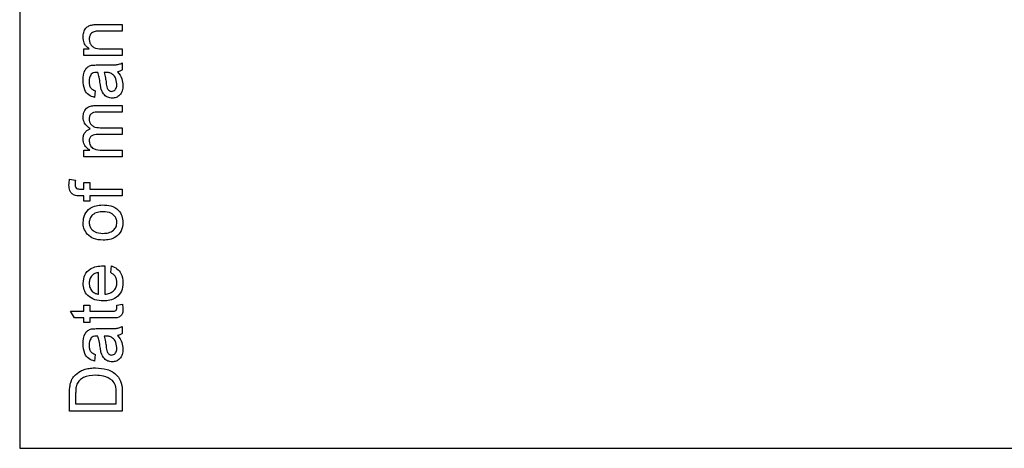
# Model space of a CAD drawing. Units: millimetres. Extents: x 115 to 1334, y 42 to 1422.
# Drawn here: x 1209 to 1233, y 571 to 581 of the extents above; entities that cross this region are included whole.
import ezdxf

# ---------------------------------------------------------------- set-up
doc = ezdxf.new("R2010")
doc.units = ezdxf.units.MM

msp = doc.modelspace()

# ---------------------------------------------------------------- linework, layer by layer
at = {"color": 7, "linetype": 'Continuous', "lineweight": 25}
for p, q in [((1209.469, 605.706), (1209.469, 570.706)), ((1211.395, 581.027), (1211.969, 581.027)), ((1211.969, 580.863), (1211.409, 580.863)), ((1211.969, 581.027), (1211.969, 580.863)), ((1211.031, 580.435), (1211.162, 580.435)), ((1211.031, 580.27), (1211.031, 580.435)), ((1211.466, 580.435), (1211.969, 580.435)), ((1211.969, 580.435), (1211.969, 580.27)), ((1211.969, 580.27), (1211.031, 580.27)), ((1211.361, 580.04), (1211.562, 580.04)), ((1211.969, 580.089), (1211.969, 579.924)), ((1211.572, 579.858), (1211.525, 579.859)), ((1211.311, 579.414), (1211.294, 579.249)), ((1211.328, 579.054), (1211.969, 579.054)), ((1211.969, 579.054), (1211.969, 578.889)), ((1211.969, 578.889), (1211.389, 578.889)), ((1211.434, 578.511), (1211.969, 578.511)), ((1211.969, 578.511), (1211.969, 578.346)), ((1211.969, 578.346), (1211.371, 578.346)), ((1211.031, 577.967), (1211.177, 577.967)), ((1211.031, 577.803), (1211.031, 577.967)), ((1211.491, 577.967), (1211.969, 577.967)), ((1211.969, 577.967), (1211.969, 577.803)), ((1211.969, 577.803), (1211.031, 577.803)), ((1210.685, 577.262), (1210.825, 577.239)), ((1210.951, 577.017), (1211.031, 577.017)), ((1211.031, 577.181), (1211.179, 577.181)), ((1211.031, 577.017), (1211.031, 577.181)), ((1211.179, 577.181), (1211.179, 577.017)), ((1211.179, 577.017), (1211.969, 577.017)), ((1211.969, 577.017), (1211.969, 576.852)), ((1211.031, 576.852), (1210.935, 576.852)), ((1211.031, 576.72), (1211.031, 576.852)), ((1211.179, 576.852), (1211.179, 576.72)), ((1211.969, 576.852), (1211.179, 576.852)), ((1211.179, 576.72), (1211.031, 576.72)), ((1211.541, 575.149), (1211.541, 574.459)), ((1211.689, 574.984), (1211.706, 575.145)), ((1211.393, 574.459), (1211.393, 574.985)), ((1211.031, 574.195), (1211.179, 574.195)), ((1211.031, 574.047), (1211.031, 574.195)), ((1211.179, 574.195), (1211.179, 574.047)), ((1211.833, 574.195), (1211.971, 574.212)), ((1210.709, 574.047), (1211.031, 574.047)), ((1210.802, 573.882), (1210.709, 574.047)), ((1211.031, 573.882), (1210.802, 573.882)), ((1211.031, 573.767), (1211.031, 573.882)), ((1211.179, 574.047), (1211.711, 574.047)), ((1211.179, 573.882), (1211.179, 573.767)), ((1211.705, 573.882), (1211.179, 573.882)), ((1211.179, 573.767), (1211.031, 573.767)), ((1211.969, 573.668), (1211.969, 573.504)), ((1211.361, 573.619), (1211.562, 573.619)), ((1211.572, 573.437), (1211.525, 573.438)), ((1211.311, 572.993), (1211.294, 572.829)), ((1210.685, 571.61), (1210.685, 572.049)), ((1210.833, 572.052), (1210.833, 571.791)), ((1211.821, 571.791), (1211.821, 572.056)), ((1211.969, 572.07), (1211.969, 571.61)), ((1210.833, 571.791), (1211.821, 571.791)), ((1211.969, 571.61), (1210.685, 571.61)), ((1209.469, 570.706), (1279.469, 570.706))]:
    msp.add_line(p, q, dxfattribs=at)
for points, knots in [([(1211.014, 580.721), (1211.017, 580.759), (1211.024, 580.835), (1211.073, 580.934), (1211.153, 580.996), (1211.212, 581.011), (1211.241, 581.019)], [0, 0, 0, 0, 0.280267, 0.560034, 0.779616, 1, 1, 1, 1]), ([(1211.409, 580.863), (1211.376, 580.863), (1211.31, 580.862), (1211.219, 580.828), (1211.169, 580.753), (1211.165, 580.701), (1211.162, 580.675)], [0, 0, 0, 0, 0.281676, 0.559762, 0.779512, 1, 1, 1, 1]), ([(1211.241, 581.019), (1211.27, 581.022), (1211.321, 581.027), (1211.372, 581.027), (1211.395, 581.027)], [0, 0, 0, 0, 0.559791, 1, 1, 1, 1]), ([(1211.162, 580.435), (1211.137, 580.454), (1211.087, 580.493), (1211.026, 580.59), (1211.019, 580.671), (1211.014, 580.721)], [0, 0, 0, 0, 0.280554, 0.560815, 1, 1, 1, 1]), ([(1211.162, 580.675), (1211.165, 580.647), (1211.17, 580.592), (1211.209, 580.518), (1211.304, 580.439), (1211.399, 580.437), (1211.466, 580.435)], [0, 0, 0, 0, 0.187219, 0.374311, 0.560505, 1, 1, 1, 1]), ([(1211.014, 579.675), (1211.019, 579.76), (1211.025, 579.88), (1211.124, 580.003), (1211.188, 580.022), (1211.22, 580.032)], [0, 0, 0, 0, 0.559253, 0.779195, 1, 1, 1, 1]), ([(1211.22, 580.032), (1211.246, 580.035), (1211.293, 580.04), (1211.34, 580.04), (1211.361, 580.04)], [0, 0, 0, 0, 0.559817, 1, 1, 1, 1]), ([(1211.562, 580.04), (1211.609, 580.04), (1211.686, 580.04), (1211.793, 580.044), (1211.885, 580.054), (1211.941, 580.077), (1211.969, 580.089)], [0, 0, 0, 0, 0.340206, 0.5603391, 0.7801831, 1, 1, 1, 1]), ([(1211.969, 579.924), (1211.949, 579.911), (1211.914, 579.888), (1211.872, 579.879), (1211.854, 579.875)], [0, 0, 0, 0, 0.5596973, 1, 1, 1, 1]), ([(1211.854, 579.875), (1211.896, 579.819), (1211.97, 579.718), (1211.981, 579.595), (1211.986, 579.54)], [0, 0, 0, 0, 0.5600155, 1, 1, 1, 1]), ([(1211.294, 579.249), (1211.243, 579.265), (1211.141, 579.295), (1211.027, 579.457), (1211.019, 579.592), (1211.014, 579.675)], [0, 0, 0, 0, 0.280402, 0.559314, 1, 1, 1, 1]), ([(1211.212, 579.816), (1211.195, 579.786), (1211.164, 579.733), (1211.163, 579.672), (1211.162, 579.645)], [0, 0, 0, 0, 0.557871, 1, 1, 1, 1]), ([(1211.162, 579.645), (1211.163, 579.617), (1211.165, 579.561), (1211.19, 579.483), (1211.248, 579.436), (1211.29, 579.421), (1211.311, 579.414)], [0, 0, 0, 0, 0.2808547, 0.5597509, 0.7794996, 1, 1, 1, 1]), ([(1211.338, 579.859), (1211.312, 579.858), (1211.265, 579.857), (1211.228, 579.829), (1211.212, 579.816)], [0, 0, 0, 0, 0.56193, 1, 1, 1, 1]), ([(1211.376, 579.858), (1211.369, 579.858), (1211.357, 579.858), (1211.344, 579.858), (1211.338, 579.859)], [0, 0, 0, 0, 0.5600235, 1, 1, 1, 1]), ([(1211.43, 579.586), (1211.424, 579.638), (1211.413, 579.73), (1211.388, 579.819), (1211.376, 579.858)], [0, 0, 0, 0, 0.560177, 1, 1, 1, 1]), ([(1211.525, 579.859), (1211.537, 579.813), (1211.56, 579.732), (1211.571, 579.648), (1211.576, 579.611)], [0, 0, 0, 0, 0.55976, 1, 1, 1, 1]), ([(1211.703, 579.833), (1211.679, 579.842), (1211.637, 579.857), (1211.592, 579.858), (1211.572, 579.858)], [0, 0, 0, 0, 0.558978, 1, 1, 1, 1]), ([(1211.837, 579.578), (1211.83, 579.636), (1211.817, 579.739), (1211.738, 579.805), (1211.703, 579.833)], [0, 0, 0, 0, 0.559758, 1, 1, 1, 1]), ([(1211.454, 579.451), (1211.449, 579.476), (1211.439, 579.521), (1211.433, 579.566), (1211.43, 579.586)], [0, 0, 0, 0, 0.559918, 1, 1, 1, 1]), ([(1211.72, 579.233), (1211.686, 579.237), (1211.616, 579.244), (1211.509, 579.316), (1211.475, 579.4), (1211.454, 579.451)], [0, 0, 0, 0, 0.280471, 0.560994, 1, 1, 1, 1]), ([(1211.576, 579.611), (1211.581, 579.564), (1211.587, 579.505), (1211.62, 579.443), (1211.645, 579.418), (1211.676, 579.401), (1211.699, 579.399), (1211.711, 579.398)], [0, 0, 0, 0, 0.50028, 0.625326, 0.750269, 0.875147, 1, 1, 1, 1]), ([(1211.711, 579.398), (1211.727, 579.399), (1211.757, 579.403), (1211.795, 579.432), (1211.832, 579.488), (1211.835, 579.541), (1211.837, 579.578)], [0, 0, 0, 0, 0.186551, 0.373347, 0.56059, 1, 1, 1, 1]), ([(1211.986, 579.54), (1211.983, 579.497), (1211.979, 579.411), (1211.916, 579.305), (1211.822, 579.242), (1211.754, 579.236), (1211.72, 579.233)], [0, 0, 0, 0, 0.2808428, 0.5597592, 0.7797307, 1, 1, 1, 1]), ([(1211.014, 578.769), (1211.018, 578.815), (1211.024, 578.906), (1211.11, 579.01), (1211.222, 579.049), (1211.293, 579.052), (1211.328, 579.054)], [0, 0, 0, 0, 0.2803171, 0.5582261, 0.7787147, 1, 1, 1, 1]), ([(1211.188, 578.485), (1211.134, 578.526), (1211.038, 578.599), (1211.021, 578.717), (1211.014, 578.769)], [0, 0, 0, 0, 0.560019, 1, 1, 1, 1]), ([(1211.389, 578.889), (1211.333, 578.89), (1211.263, 578.892), (1211.201, 578.841), (1211.17, 578.797), (1211.165, 578.757), (1211.162, 578.73)], [0, 0, 0, 0, 0.498925, 0.624509, 0.750247, 1, 1, 1, 1]), ([(1211.162, 578.73), (1211.164, 578.705), (1211.168, 578.656), (1211.205, 578.59), (1211.289, 578.519), (1211.374, 578.514), (1211.434, 578.511)], [0, 0, 0, 0, 0.187279, 0.374328, 0.561171, 1, 1, 1, 1]), ([(1211.014, 578.235), (1211.016, 578.266), (1211.02, 578.328), (1211.061, 578.405), (1211.121, 578.459), (1211.166, 578.476), (1211.188, 578.485)], [0, 0, 0, 0, 0.2802112, 0.5595003, 0.7796539, 1, 1, 1, 1]), ([(1211.177, 577.967), (1211.152, 577.985), (1211.101, 578.019), (1211.031, 578.108), (1211.021, 578.187), (1211.014, 578.235)], [0, 0, 0, 0, 0.280911, 0.561733, 1, 1, 1, 1]), ([(1211.371, 578.346), (1211.319, 578.344), (1211.255, 578.34), (1211.195, 578.294), (1211.167, 578.251), (1211.164, 578.213), (1211.162, 578.188)], [0, 0, 0, 0, 0.498631, 0.624237, 0.749725, 1, 1, 1, 1]), ([(1211.162, 578.188), (1211.168, 578.15), (1211.176, 578.094), (1211.223, 578.034), (1211.317, 577.969), (1211.414, 577.968), (1211.491, 577.967)], [0, 0, 0, 0, 0.249211, 0.374836, 0.500537, 1, 1, 1, 1]), ([(1210.669, 577.117), (1210.67, 577.144), (1210.672, 577.193), (1210.681, 577.241), (1210.685, 577.262)], [0, 0, 0, 0, 0.559945, 1, 1, 1, 1]), ([(1210.825, 577.239), (1210.822, 577.222), (1210.818, 577.191), (1210.817, 577.161), (1210.817, 577.147)], [0, 0, 0, 0, 0.559924, 1, 1, 1, 1]), ([(1210.801, 576.87), (1210.777, 576.884), (1210.728, 576.912), (1210.675, 577), (1210.671, 577.073), (1210.669, 577.117)], [0, 0, 0, 0, 0.279512, 0.559659, 1, 1, 1, 1]), ([(1210.817, 577.147), (1210.817, 577.126), (1210.818, 577.086), (1210.85, 577.032), (1210.903, 577.019), (1210.935, 577.017), (1210.951, 577.017)], [0, 0, 0, 0, 0.2814578, 0.5576772, 0.7785321, 1, 1, 1, 1]), ([(1210.935, 576.852), (1210.91, 576.852), (1210.864, 576.853), (1210.82, 576.864), (1210.801, 576.87)], [0, 0, 0, 0, 0.56037, 1, 1, 1, 1]), ([(1211.014, 576.204), (1211.022, 576.272), (1211.036, 576.407), (1211.168, 576.553), (1211.328, 576.623), (1211.434, 576.629), (1211.487, 576.632)], [0, 0, 0, 0, 0.279582, 0.558636, 0.779009, 1, 1, 1, 1]), ([(1211.487, 576.632), (1211.557, 576.629), (1211.696, 576.625), (1211.872, 576.524), (1211.969, 576.368), (1211.98, 576.259), (1211.986, 576.204)], [0, 0, 0, 0, 0.281033, 0.559513, 0.779602, 1, 1, 1, 1]), ([(1211.495, 576.467), (1211.45, 576.465), (1211.361, 576.461), (1211.247, 576.403), (1211.174, 576.309), (1211.166, 576.239), (1211.162, 576.204)], [0, 0, 0, 0, 0.28106, 0.560298, 0.780174, 1, 1, 1, 1]), ([(1211.837, 576.204), (1211.835, 576.235), (1211.829, 576.296), (1211.778, 576.374), (1211.672, 576.457), (1211.568, 576.463), (1211.495, 576.467)], [0, 0, 0, 0, 0.187047, 0.37395, 0.56099, 1, 1, 1, 1]), ([(1211.117, 575.917), (1211.084, 575.966), (1211.023, 576.053), (1211.017, 576.158), (1211.014, 576.204)], [0, 0, 0, 0, 0.559033, 1, 1, 1, 1]), ([(1211.162, 576.204), (1211.165, 576.174), (1211.17, 576.114), (1211.219, 576.035), (1211.323, 575.952), (1211.427, 575.945), (1211.499, 575.94)], [0, 0, 0, 0, 0.187099, 0.374013, 0.561087, 1, 1, 1, 1]), ([(1211.499, 575.94), (1211.545, 575.942), (1211.635, 575.946), (1211.752, 576.002), (1211.826, 576.097), (1211.834, 576.169), (1211.837, 576.204)], [0, 0, 0, 0, 0.281144, 0.560378, 0.780148, 1, 1, 1, 1]), ([(1211.986, 576.204), (1211.978, 576.135), (1211.964, 575.998), (1211.827, 575.848), (1211.661, 575.783), (1211.554, 575.778), (1211.5, 575.776)], [0, 0, 0, 0, 0.279606, 0.558405, 0.778874, 1, 1, 1, 1]), ([(1211.5, 575.776), (1211.419, 575.779), (1211.276, 575.786), (1211.166, 575.877), (1211.117, 575.917)], [0, 0, 0, 0, 0.5609635, 1, 1, 1, 1]), ([(1211.014, 574.728), (1211.022, 574.796), (1211.038, 574.932), (1211.175, 575.077), (1211.339, 575.142), (1211.446, 575.147), (1211.499, 575.15)], [0, 0, 0, 0, 0.279382, 0.558385, 0.778884, 1, 1, 1, 1]), ([(1211.499, 575.15), (1211.507, 575.15), (1211.521, 575.15), (1211.535, 575.149), (1211.541, 575.149)], [0, 0, 0, 0, 0.559999, 1, 1, 1, 1]), ([(1211.706, 575.145), (1211.752, 575.126), (1211.846, 575.089), (1211.965, 574.945), (1211.978, 574.816), (1211.986, 574.736)], [0, 0, 0, 0, 0.280617, 0.560879, 1, 1, 1, 1]), ([(1211.241, 574.925), (1211.215, 574.892), (1211.169, 574.834), (1211.164, 574.759), (1211.162, 574.727)], [0, 0, 0, 0, 0.558571, 1, 1, 1, 1]), ([(1211.393, 574.985), (1211.362, 574.981), (1211.306, 574.973), (1211.261, 574.94), (1211.241, 574.925)], [0, 0, 0, 0, 0.560695, 1, 1, 1, 1]), ([(1211.837, 574.739), (1211.836, 574.767), (1211.833, 574.824), (1211.792, 574.921), (1211.728, 574.96), (1211.689, 574.984)], [0, 0, 0, 0, 0.281276, 0.561974, 1, 1, 1, 1]), ([(1211.508, 574.294), (1211.438, 574.298), (1211.299, 574.306), (1211.128, 574.41), (1211.028, 574.564), (1211.019, 574.673), (1211.014, 574.728)], [0, 0, 0, 0, 0.280744, 0.559792, 0.779676, 1, 1, 1, 1]), ([(1211.162, 574.727), (1211.165, 574.69), (1211.172, 574.617), (1211.229, 574.528), (1211.307, 574.472), (1211.364, 574.463), (1211.393, 574.459)], [0, 0, 0, 0, 0.28019, 0.559728, 0.779642, 1, 1, 1, 1]), ([(1211.986, 574.736), (1211.979, 574.667), (1211.967, 574.528), (1211.836, 574.373), (1211.67, 574.302), (1211.562, 574.297), (1211.508, 574.294)], [0, 0, 0, 0, 0.279928, 0.558628, 0.778977, 1, 1, 1, 1]), ([(1211.541, 574.459), (1211.584, 574.464), (1211.668, 574.474), (1211.77, 574.543), (1211.829, 574.638), (1211.835, 574.705), (1211.837, 574.739)], [0, 0, 0, 0, 0.2806334, 0.5596873, 0.7796605, 1, 1, 1, 1]), ([(1211.711, 574.047), (1211.742, 574.045), (1211.781, 574.042), (1211.818, 574.068), (1211.835, 574.093), (1211.837, 574.115), (1211.837, 574.131)], [0, 0, 0, 0, 0.499712, 0.625323, 0.750489, 1, 1, 1, 1]), ([(1211.837, 574.131), (1211.837, 574.143), (1211.836, 574.164), (1211.834, 574.186), (1211.833, 574.195)], [0, 0, 0, 0, 0.559965, 1, 1, 1, 1]), ([(1211.971, 574.212), (1211.976, 574.19), (1211.983, 574.152), (1211.985, 574.113), (1211.986, 574.096)], [0, 0, 0, 0, 0.560078, 1, 1, 1, 1]), ([(1211.986, 574.096), (1211.985, 574.07), (1211.983, 574.018), (1211.953, 573.944), (1211.859, 573.873), (1211.769, 573.878), (1211.705, 573.882)], [0, 0, 0, 0, 0.187412, 0.373737, 0.559397, 1, 1, 1, 1]), ([(1211.562, 573.619), (1211.609, 573.619), (1211.686, 573.619), (1211.793, 573.623), (1211.885, 573.633), (1211.941, 573.657), (1211.969, 573.668)], [0, 0, 0, 0, 0.340206, 0.560339, 0.780183, 1, 1, 1, 1]), ([(1211.014, 573.254), (1211.019, 573.34), (1211.025, 573.459), (1211.124, 573.582), (1211.188, 573.601), (1211.22, 573.611)], [0, 0, 0, 0, 0.559253, 0.779195, 1, 1, 1, 1]), ([(1211.212, 573.395), (1211.195, 573.366), (1211.164, 573.312), (1211.163, 573.251), (1211.162, 573.224)], [0, 0, 0, 0, 0.557871, 1, 1, 1, 1]), ([(1211.338, 573.438), (1211.312, 573.437), (1211.265, 573.436), (1211.228, 573.408), (1211.212, 573.395)], [0, 0, 0, 0, 0.56193, 1, 1, 1, 1]), ([(1211.22, 573.611), (1211.246, 573.614), (1211.293, 573.619), (1211.34, 573.619), (1211.361, 573.619)], [0, 0, 0, 0, 0.559817, 1, 1, 1, 1]), ([(1211.376, 573.437), (1211.369, 573.437), (1211.357, 573.437), (1211.344, 573.438), (1211.338, 573.438)], [0, 0, 0, 0, 0.5600235, 1, 1, 1, 1]), ([(1211.43, 573.166), (1211.424, 573.217), (1211.413, 573.309), (1211.388, 573.398), (1211.376, 573.437)], [0, 0, 0, 0, 0.560177, 1, 1, 1, 1]), ([(1211.525, 573.438), (1211.537, 573.392), (1211.56, 573.311), (1211.571, 573.227), (1211.576, 573.19)], [0, 0, 0, 0, 0.55976, 1, 1, 1, 1]), ([(1211.703, 573.413), (1211.679, 573.421), (1211.637, 573.436), (1211.592, 573.437), (1211.572, 573.437)], [0, 0, 0, 0, 0.558978, 1, 1, 1, 1]), ([(1211.837, 573.157), (1211.83, 573.215), (1211.817, 573.318), (1211.738, 573.384), (1211.703, 573.413)], [0, 0, 0, 0, 0.559758, 1, 1, 1, 1]), ([(1211.969, 573.504), (1211.949, 573.491), (1211.914, 573.467), (1211.872, 573.458), (1211.854, 573.454)], [0, 0, 0, 0, 0.5596973, 1, 1, 1, 1]), ([(1211.854, 573.454), (1211.896, 573.398), (1211.97, 573.298), (1211.981, 573.174), (1211.986, 573.119)], [0, 0, 0, 0, 0.5600155, 1, 1, 1, 1]), ([(1211.294, 572.829), (1211.243, 572.844), (1211.141, 572.874), (1211.027, 573.036), (1211.019, 573.171), (1211.014, 573.254)], [0, 0, 0, 0, 0.280402, 0.5593143, 1, 1, 1, 1]), ([(1211.162, 573.224), (1211.163, 573.196), (1211.165, 573.14), (1211.19, 573.062), (1211.248, 573.015), (1211.29, 573), (1211.311, 572.993)], [0, 0, 0, 0, 0.280855, 0.559751, 0.7795, 1, 1, 1, 1]), ([(1211.454, 573.03), (1211.449, 573.055), (1211.439, 573.1), (1211.433, 573.146), (1211.43, 573.166)], [0, 0, 0, 0, 0.559918, 1, 1, 1, 1]), ([(1211.576, 573.19), (1211.581, 573.143), (1211.587, 573.084), (1211.62, 573.022), (1211.645, 572.997), (1211.676, 572.98), (1211.699, 572.978), (1211.711, 572.977)], [0, 0, 0, 0, 0.50028, 0.625326, 0.750269, 0.875147, 1, 1, 1, 1]), ([(1211.711, 572.977), (1211.727, 572.979), (1211.757, 572.982), (1211.795, 573.011), (1211.832, 573.068), (1211.835, 573.12), (1211.837, 573.157)], [0, 0, 0, 0, 0.186551, 0.373347, 0.56059, 1, 1, 1, 1]), ([(1211.72, 572.812), (1211.686, 572.816), (1211.616, 572.823), (1211.509, 572.895), (1211.475, 572.979), (1211.454, 573.03)], [0, 0, 0, 0, 0.280471, 0.560994, 1, 1, 1, 1]), ([(1211.986, 573.119), (1211.983, 573.076), (1211.979, 572.991), (1211.916, 572.884), (1211.822, 572.821), (1211.754, 572.815), (1211.72, 572.812)], [0, 0, 0, 0, 0.280843, 0.559759, 0.779731, 1, 1, 1, 1]), ([(1210.703, 572.276), (1210.714, 572.314), (1210.734, 572.382), (1210.777, 572.438), (1210.795, 572.463)], [0, 0, 0, 0, 0.559847, 1, 1, 1, 1]), ([(1210.795, 572.463), (1210.844, 572.508), (1210.924, 572.583), (1211.067, 572.634), (1211.192, 572.66), (1211.278, 572.663), (1211.32, 572.664)], [0, 0, 0, 0, 0.338851, 0.559119, 0.779526, 1, 1, 1, 1]), ([(1211.317, 572.483), (1211.215, 572.477), (1211.073, 572.469), (1210.92, 572.366), (1210.88, 572.298), (1210.86, 572.264)], [0, 0, 0, 0, 0.559165, 0.780045, 1, 1, 1, 1]), ([(1211.73, 572.359), (1211.659, 572.402), (1211.531, 572.479), (1211.383, 572.482), (1211.317, 572.483)], [0, 0, 0, 0, 0.557459, 1, 1, 1, 1]), ([(1211.32, 572.664), (1211.414, 572.657), (1211.601, 572.645), (1211.842, 572.514), (1211.96, 572.292), (1211.966, 572.144), (1211.969, 572.07)], [0, 0, 0, 0, 0.280837, 0.559956, 0.779064, 1, 1, 1, 1]), ([(1210.685, 572.049), (1210.685, 572.092), (1210.685, 572.168), (1210.698, 572.243), (1210.703, 572.276)], [0, 0, 0, 0, 0.560159, 1, 1, 1, 1]), ([(1210.86, 572.264), (1210.85, 572.225), (1210.833, 572.155), (1210.833, 572.083), (1210.833, 572.052)], [0, 0, 0, 0, 0.559255, 1, 1, 1, 1]), ([(1211.821, 572.056), (1211.821, 572.118), (1211.821, 572.229), (1211.758, 572.32), (1211.73, 572.359)], [0, 0, 0, 0, 0.561818, 1, 1, 1, 1])]:
    msp.add_open_spline(points, degree=3, knots=knots, dxfattribs=at)

doc.saveas('drawing.dxf')
